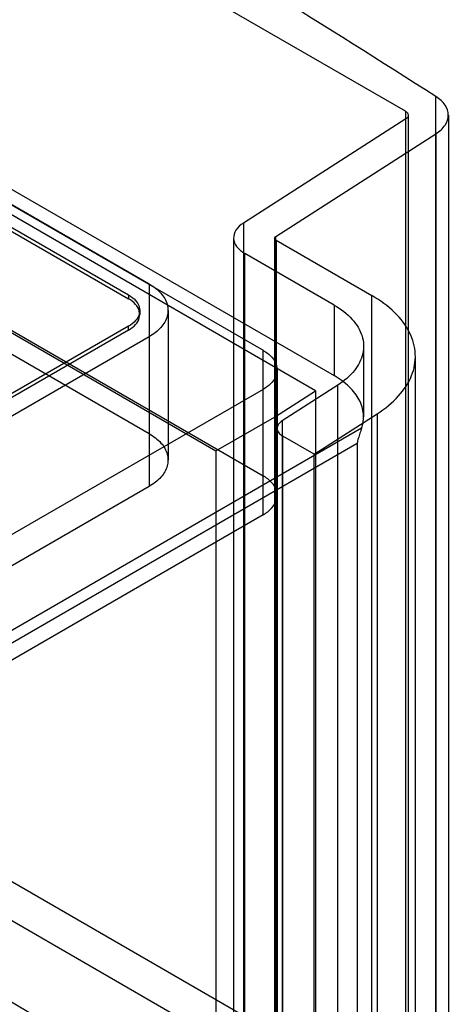
# Model space of a CAD drawing. Units: millimetres. Extents: x 91 to 702, y 284 to 823.
# Drawn here: x 649 to 694, y 665 to 768 of the extents above; entities that cross this region are included whole.
import ezdxf

# ---------------------------------------------------------------- set-up
doc = ezdxf.new("R2010")
doc.units = ezdxf.units.MM
doc.header["$LTSCALE"] = 71.961336
doc.layers.add('_1', color=7, linetype='CONTINUOUS')

msp = doc.modelspace()

# ---------------------------------------------------------------- linework, layer by layer
at = {"layer": '_1', "color": 7, "linetype": 'CONTINUOUS'}
for p, q in [((689.49, 758.09), (582.04, 820.12)), ((680.11, 728.97), (570.21, 792.42)), ((559.37, 786.43), (669.74, 722.71)), ((603.95, 775.63), (682.05, 730.54)), ((608.2, 771.55), (674.65, 733.18)), ((615.81, 767.21), (662.76, 740.11)), ((613.81, 765.98), (660.62, 738.95)), ((613.81, 765.57), (660.62, 738.55)), ((692.67, 638.2), (692.67, 759.62)), ((608.2, 758.48), (674.65, 720.12)), ((689.53, 757.29), (672.6, 746.44)), ((689.49, 758.09), (689.49, 636.68)), ((689.53, 635.88), (689.53, 757.29)), ((689.79, 757.68), (689.79, 636.27)), ((693.96, 757.68), (693.96, 636.27)), ((675.98, 745.05), (692.67, 755.75)), ((692.67, 755.75), (692.67, 634.34)), ((615.81, 751.62), (662.76, 724.51)), ((672.6, 746.44), (672.6, 625.03)), ((671.58, 744.9), (671.58, 623.48)), ((675.85, 744.86), (675.85, 623.44)), ((675.98, 623.63), (675.98, 745.05)), ((676, 744.65), (676, 623.24)), ((676, 744.65), (685.98, 738.89)), ((672.75, 621.85), (672.75, 743.26)), ((682.05, 737.89), (672.75, 743.26)), ((662.76, 740.11), (662.76, 718.98)), ((660.62, 738.95), (660.62, 738.55)), ((685.98, 617.47), (685.98, 738.89)), ((682.05, 737.89), (682.05, 730.54)), ((661.8, 737.32), (661.8, 736.91)), ((664.74, 737.34), (664.74, 721.75)), ((660.62, 735.69), (581.36, 689.92)), ((660.62, 735.28), (660.62, 735.69)), ((660.62, 735.28), (581.36, 689.52)), ((662.76, 734.58), (583.28, 688.69)), ((685.13, 733.6), (685.13, 726.26)), ((674.65, 716.04), (674.65, 733.18)), ((690.52, 732.56), (690.52, 611.15)), ((676.12, 731.14), (676.12, 718.08)), ((682.43, 729.55), (676.63, 725.83)), ((682.43, 608.13), (682.43, 729.55)), ((674.65, 729.1), (589.81, 680.12)), ((675.84, 726.23), (680.11, 728.97)), ((680.11, 728.97), (680.11, 655.49)), ((679.97, 722.36), (686.54, 726.57)), ((686.54, 726.57), (686.54, 605.16)), ((669.74, 722.71), (675.84, 726.23)), ((675.84, 726.23), (675.84, 632.7)), ((676.63, 725.83), (676.63, 604.42)), ((684.92, 725.06), (583.76, 666.65)), ((676.12, 725.06), (676.12, 603.64)), ((583.76, 665.34), (684.47, 723.49)), ((676.71, 602.83), (676.71, 724.24)), ((679.97, 722.36), (676.71, 724.24)), ((684.47, 723.49), (684.47, 615.67)), ((669.74, 722.71), (669.74, 629.18)), ((679.97, 600.94), (679.97, 722.36)), ((573.93, 720.88), (683.46, 657.64)), ((570.21, 718.94), (680.11, 655.49)), ((662.76, 718.98), (583.28, 673.1)), ((674.65, 716.04), (589.81, 667.05))]:
    msp.add_line(p, q, dxfattribs=at)
for points, knots in [([(692.67, 759.62), (681.19, 766.95), (657.8, 781.4), (621.79, 802.18), (597.19, 815.44), (584.69, 821.96)], [0, 0, 0, 0, 0.327665, 0.661034, 1, 1, 1, 1]), ([(692.67, 755.75), (693.04, 755.99), (693.67, 756.52), (694.09, 757.69), (693.67, 758.85), (693.04, 759.38), (692.67, 759.62)], [0, 0, 0, 0, 0.273687, 0.499827, 0.726076, 1, 1, 1, 1]), ([(689.49, 758.09), (689.6, 758.03), (689.78, 757.88), (689.8, 757.51), (689.63, 757.36), (689.53, 757.29)], [0, 0, 0, 0, 0.360275, 0.650334, 1, 1, 1, 1]), ([(672.6, 746.44), (672.3, 746.25), (671.78, 745.8), (671.47, 744.82), (671.87, 743.87), (672.42, 743.45), (672.75, 743.26)], [0, 0, 0, 0, 0.271886, 0.493838, 0.719814, 1, 1, 1, 1]), ([(676, 744.65), (675.95, 744.68), (675.86, 744.75), (675.84, 744.93), (675.93, 745.02), (675.98, 745.05)], [0, 0, 0, 0, 0.352378, 0.634886, 1, 1, 1, 1]), ([(662.76, 740.11), (663.22, 739.84), (664.01, 739.25), (664.76, 738.03), (664.76, 736.66), (664.01, 735.44), (663.22, 734.84), (662.76, 734.58)], [0, 0, 0, 0, 0.224925, 0.41353, 0.586487, 0.775087, 1, 1, 1, 1]), ([(660.62, 738.95), (660.9, 738.8), (661.37, 738.45), (661.81, 737.72), (661.81, 736.92), (661.37, 736.2), (660.9, 735.85), (660.62, 735.69)], [0, 0, 0, 0, 0.225516, 0.413836, 0.586198, 0.77451, 1, 1, 1, 1]), ([(686.54, 726.57), (687.36, 727.1), (688.79, 728.24), (690.25, 730.41), (690.7, 732.81), (690.02, 735.18), (688.37, 737.29), (686.85, 738.39), (685.98, 738.89)], [0, 0, 0, 0, 0.186623, 0.347882, 0.493968, 0.641917, 0.8078, 1, 1, 1, 1]), ([(660.62, 735.28), (660.9, 735.44), (661.37, 735.79), (661.81, 736.51), (661.81, 737.32), (661.37, 738.04), (660.9, 738.39), (660.62, 738.55)], [0, 0, 0, 0, 0.225515, 0.413835, 0.586196, 0.774509, 1, 1, 1, 1]), ([(682.05, 737.89), (682.75, 737.49), (683.95, 736.6), (685.11, 734.79), (685.21, 732.76), (684.21, 730.89), (683.09, 729.97), (682.43, 729.55)], [0, 0, 0, 0, 0.227719, 0.418876, 0.592595, 0.778971, 1, 1, 1, 1]), ([(674.65, 733.18), (674.99, 732.99), (675.58, 732.55), (676.13, 731.64), (676.13, 730.64), (675.58, 729.73), (674.99, 729.3), (674.65, 729.1)], [0, 0, 0, 0, 0.225516, 0.413836, 0.586198, 0.77451, 1, 1, 1, 1]), ([(684.92, 725.06), (685.09, 725.53), (685.23, 726.57), (684.74, 728.11), (683.63, 729.49), (682.62, 730.21), (682.05, 730.54)], [0, 0, 0, 0, 0.222902, 0.450866, 0.70625, 1, 1, 1, 1]), ([(676.63, 725.83), (676.48, 725.73), (676.22, 725.51), (676.06, 725.02), (676.27, 724.54), (676.54, 724.33), (676.71, 724.24)], [0, 0, 0, 0, 0.271886, 0.493838, 0.719814, 1, 1, 1, 1]), ([(662.76, 724.51), (663.22, 724.24), (664.02, 723.65), (664.76, 722.43), (664.76, 721.06), (664.02, 719.84), (663.22, 719.25), (662.76, 718.98)], [0, 0, 0, 0, 0.225516, 0.413836, 0.586198, 0.77451, 1, 1, 1, 1]), ([(684.92, 725.06), (684.89, 724.98), (684.83, 724.81), (684.75, 724.55), (684.66, 724.28), (684.57, 724.01), (684.5, 723.75), (684.47, 723.58), (684.47, 723.49)], [0, 0, 0, 0, 0.16099, 0.330822, 0.503898, 0.676832, 0.847627, 1, 1, 1, 1]), ([(674.65, 716.04), (674.99, 716.23), (675.58, 716.67), (676.13, 717.57), (676.13, 718.58), (675.58, 719.48), (674.99, 719.92), (674.65, 720.12)], [0, 0, 0, 0, 0.225515, 0.413835, 0.586196, 0.774509, 1, 1, 1, 1]), ([(584.69, 700.54), (597.19, 694.03), (621.79, 680.76), (657.8, 659.98), (681.19, 645.54), (692.67, 638.2)], [0, 0, 0, 0, 0.338966, 0.672335, 1, 1, 1, 1])]:
    msp.add_open_spline(points, degree=3, knots=knots, dxfattribs=at)

doc.saveas('drawing.dxf')
